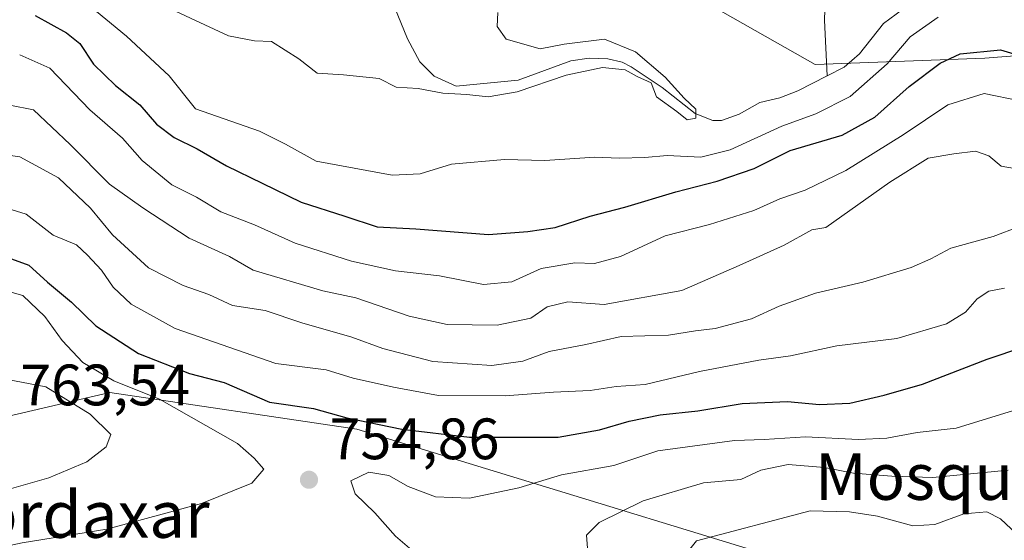
# Model space of a CAD drawing. Units: metres. Extents: x 644729 to 648184, y 4741520 to 4743905.
# Drawn here: x 647331 to 647500, y 4742244 to 4742334 of the extents above; entities that cross this region are included whole.
import ezdxf
from ezdxf.enums import TextEntityAlignment as Align

# ---------------------------------------------------------------- set-up
doc = ezdxf.new("R2010")
doc.units = ezdxf.units.M
doc.header["$MEASUREMENT"] = 0
for name, color, linetype, lineweight in [('Arbolado forestal CxS', 92, 'Continuous', 0), ('Corriente natural lineal', 142, 'Continuous', 13), ('Curva de nivel maestra', 30, 'Continuous', 30), ('Curva de nivel normal', 30, 'Continuous', 0), ('Núcleo urbano CxS', 7, 'Continuous', 0), ('Pastizal CxS', 92, 'Continuous', 0), ('Punto de cota en terreno', 7, 'Continuous', 0), ('Rótulo de punto de cota en terreno', 7, 'Continuous', 0), ('Texto cartográfico', 7, 'Continuous', 0)]:
    doc.layers.add(name, color=color, linetype=linetype, lineweight=lineweight)
doc.styles.add('Style-Arial', font='txt')

# ---------------------------------------------------------------- blocks, each defined once
blk = doc.blocks.new('5PATER')
at = {"layer": 'Núcleo urbano CxS', "linetype": 'Continuous', "lineweight": 0}
h = blk.add_hatch(color=51, dxfattribs=at)
edge = h.paths.add_edge_path()
edge.add_ellipse((0, 0), major_axis=(-0.1095731443231308, -0.1110710700762829), ratio=0.9994222409660322, start_angle=0, end_angle=360)

msp = doc.modelspace()

# ---------------------------------------------------------------- linework, layer by layer
at = {"layer": 'Arbolado forestal CxS', "color": 92, "linetype": 'Continuous', "lineweight": 0}
for points in [[(647445.1167000001, 4742338.890100001, 716.7103999999963), (647467.8031000001, 4742325.917099999, 716.3083999999944), (647496.9709000001, 4742326.997500001, 724.6824000000051), (647538.0235000001, 4742330.2411, 719.2430000000023), (647590.6435000002, 4742314.0977, 725.0636999999988), (647607.9285000004, 4742320.583500001, 723.7477999999975), (647622.0647, 4742331.100099999, 723.4645000000019), (647629.2499000002, 4742377.111099999, 723.1178999999976)], [(647629.2499000002, 4742377.111099999, 723.1178999999976), (647622.0647, 4742331.100099999, 723.4645000000019), (647607.9285000004, 4742320.583500001, 723.7477999999975), (647590.6435000002, 4742314.0977, 725.0636999999988), (647538.0235000001, 4742330.2411, 719.2430000000023), (647496.9709000001, 4742326.997500001, 724.6824000000051), (647467.8031000001, 4742325.917099999, 716.3083999999944), (647445.1167000001, 4742338.890100001, 716.7103999999963)], [(647878.6309000002, 4741960.797700001, 836.4231000000001), (647864.6451000003, 4741960.9089, 833.2271000000038), (647846.2127, 4741978.0067, 830.1787999999942), (647764.9676999999, 4742024.1099, 813.2118000000046), (647711.1193000004, 4742061.0569, 801.8815999999933), (647685.1917000003, 4742075.110900001, 798.3626999999979), (647637.8066999996, 4742095.9891, 795.6356999999989), (647620.1513, 4742109.304099999, 794.3460000000051), (647604.9867000004, 4742123.983899999, 794.1456000000035), (647591.2534999996, 4742151.422700001, 791.2338000000018), (647566.5906999996, 4742182.2645, 791.3813999999985), (647525.6227000002, 4742209.9595, 787.4621999999946), (647489.0806999998, 4742232.726500001, 772.5862999999954), (647389.1535, 4742263.317100001, 750.6420000000071), (647346.8010999998, 4742269.594699999, 756.6869000000006), (647326.4090999998, 4742264.8869, 761.864400000006), (647315.4282999998, 4742261.749299999, 761.8703999999999), (647302.8793000003, 4742250.763499999, 761.5476000000053), (647290.8727000002, 4742230.381100001, 750.0335000000051), (647294.8970999997, 4742207.661499999, 737.5063999999985), (647310.6552999998, 4742177.445699999, 724.9609999999958)], [(647846.2127, 4741978.0067, 830.1787999999942), (647764.9676999999, 4742024.1099, 813.2118000000046), (647711.1193000004, 4742061.0569, 801.8815999999933), (647685.1917000003, 4742075.110900001, 798.3626999999979), (647637.8066999996, 4742095.9891, 795.6356999999989), (647620.1513, 4742109.304099999, 794.3460000000051), (647604.9867000004, 4742123.983899999, 794.1456000000035), (647591.2534999996, 4742151.422700001, 791.2338000000018), (647566.5906999996, 4742182.2645, 791.3813999999985), (647525.6227000002, 4742209.9595, 787.4621999999946), (647489.0806999998, 4742232.726500001, 772.5862999999954), (647389.1535, 4742263.317100001, 750.6420000000071), (647346.8010999998, 4742269.594699999, 756.6869000000006), (647326.4090999998, 4742264.8869, 761.864400000006)], [(647326.4090999998, 4742264.8869, 761.864400000006), (647346.8010999998, 4742269.594699999, 756.6869000000006), (647389.1535, 4742263.317100001, 750.6420000000071), (647489.0806999998, 4742232.726500001, 772.5862999999954), (647525.6227000002, 4742209.9595, 787.4621999999946), (647566.5906999996, 4742182.2645, 791.3813999999985), (647591.2534999996, 4742151.422700001, 791.2338000000018), (647604.9867000004, 4742123.983899999, 794.1456000000035), (647620.1513, 4742109.304099999, 794.3460000000051), (647637.8066999996, 4742095.9891, 795.6356999999989), (647685.1917000003, 4742075.110900001, 798.3626999999979), (647711.1193000004, 4742061.0569, 801.8815999999933), (647764.9676999999, 4742024.1099, 813.2118000000046), (647846.2127, 4741978.0067, 830.1787999999942)]]:
    msp.add_polyline3d(points, dxfattribs=at)
at = {"layer": 'Corriente natural lineal', "color": 142, "linetype": 'Continuous', "lineweight": 13}
for points in [[(647472.0992999999, 4742397.529200001, 723.5066999999982), (647472.2122999999, 4742395.9988, 723.064400000003), (647471.6612999998, 4742392.316099999, 722.1483000000007), (647471.7255999995, 4742385.9619, 721.3852000000044), (647471.9299999997, 4742384.5669, 721.1321999999927), (647469.6495000003, 4742367.247099999, 719.0620000000055), (647469.8910999997, 4742347.9253, 717.479800000001), (647469.4079999998, 4742333.5547, 716.9241999999941), (647469.8991, 4742323.991400001, 716.2090000000027)], [(647489, 4742341, 717.7600999999996), (647485, 4742337, 717.3935000000056), (647479.5329999998, 4742332.999100001, 716.9380999999995), (647475.4544000003, 4742327.762800001, 716.6045000000014), (647472.7747, 4742325.476299999, 716.3770999999979), (647469.8991, 4742323.991400001, 716.2090000000027)], [(647469.8991, 4742323.991400001, 716.2090000000027), (647464.8685999997, 4742321.393800001, 716.348299999998), (647461.7709999997, 4742320.185799999, 716.2646999999997), (647458.3134000005, 4742319.4121, 715.7890999999945), (647454.7890999997, 4742317.4099, 715.5301000000036), (647451.7268000003, 4742316.297300001, 715.5782999999938), (647450.2829, 4742316.300000001, 715.5132000000012), (647447.2187999999, 4742317.494000001, 715.0344000000041), (647441.5504000002, 4742321.9849, 714.7983999999997), (647436.2511, 4742325.519099999, 714.6733999999997), (647434.6902999999, 4742326.326500001, 714.5963000000047), (647432.2588000001, 4742326.890799999, 714.5255000000034), (647429.0482999999, 4742326.994700001, 714.5292999999947), (647425.8942999998, 4742326.582900001, 714.522100000002), (647416.8581999998, 4742323.222899999, 714.107999999993), (647406.2043000003, 4742322.230599999, 713.9793000000063), (647402.4343999998, 4742323.9298, 714.0078000000068), (647399.9812000003, 4742326.392300001, 713.8944000000047), (647397.8518000003, 4742330.338500001, 713.6285000000062), (647394.6643000003, 4742338.223099999, 713.6245000000055)]]:
    msp.add_polyline3d(points, dxfattribs=at)
at = {"layer": 'Curva de nivel maestra', "color": 30, "linetype": 'Continuous', "lineweight": 30, "flags": 128}
for points, elevation in [([(647333.9500000002, 4742334.340100001), (647339.3200000003, 4742331.390100001), (647341.6500000004, 4742329.520099999), (647343.9800000006, 4742326.020099999), (647347.7599999999, 4742322.3201), (647351.9199999999, 4742319.0101), (647354.7800000003, 4742315.710100001), (647357.8200000003, 4742313.380100001), (647361.79, 4742311.4301), (647366.7800000003, 4742308.540100001), (647372.9299999997, 4742305.5801), (647379.5899999999, 4742302.300100001), (647387.0999999996, 4742299.9001), (647392.6699999999, 4742298.050100001), (647399.2800000003, 4742297.690099999), (647411.7599999999, 4742296.7301), (647418.5, 4742297.2601), (647423.1900000004, 4742297.940099999), (647429.2400000002, 4742299.9101), (647435.1399999997, 4742301.420100001), (647443.9000000004, 4742304.0801), (647451, 4742305.880100001), (647457.3399999999, 4742308.100099999), (647463.5599999997, 4742311.1501), (647472.4600000001, 4742313.800100001), (647478.0499999998, 4742316.9001), (647483.9800000006, 4742322.130100001), (647489.25, 4742326.1801), (647492.7000000002, 4742327.7501), (647499.6299999999, 4742328.440099999), (647507.2400000002, 4742326.1501)], 725), ([(647328.6299999999, 4742293.020099999), (647332.8899999997, 4742291.4901), (647336.0800000001, 4742288.540100001), (647340.2199999997, 4742285.140100001), (647344.4000000004, 4742281.0801), (647351.7199999997, 4742276.3201), (647360.4400000004, 4742272.850099999), (647366.3799999999, 4742271.3101), (647374.2000000002, 4742267.940099999), (647381.7199999997, 4742266.840100001), (647387.4800000006, 4742265.270099999), (647396.8700000001, 4742263.3201), (647408.4800000006, 4742261.940099999), (647423.7199999997, 4742261.970100001), (647430.8399999999, 4742263.1801), (647435.8899999997, 4742264.690099999), (647441.2400000002, 4742265.7601), (647447.7000000002, 4742266.4901), (647455.3099999997, 4742267.7401), (647463.0599999997, 4742268.0701), (647468.5899999999, 4742267.540100001), (647473.7999999998, 4742267.7601), (647479.6500000004, 4742269.1601), (647486.2300000006, 4742271.020099999), (647497.3399999999, 4742275.360099999), (647509.9500000002, 4742279.5601)], 750)]:
    msp.add_lwpolyline(points, dxfattribs=dict(at, elevation=elevation))
at = {"layer": 'Curva de nivel normal', "color": 30, "linetype": 'Continuous', "lineweight": 0, "flags": 128}
for points, elevation in [([(647339.9800000006, 4742338.840100001), (647349.6600000003, 4742330.790100001), (647356.9600000001, 4742323.9801), (647361.5099999999, 4742318.300100001), (647372.4500000002, 4742314.4801), (647376.9199999999, 4742312.2301), (647382.2100000001, 4742309.340100001), (647395.2599999999, 4742306.9301), (647400.0599999997, 4742307.1801), (647405.4400000004, 4742308.800100001), (647414.5300000003, 4742309.620100001), (647421.4199999999, 4742309.460100001), (647430, 4742310.0001), (647434.2000000002, 4742309.850099999), (647438.5999999996, 4742309.960100001), (647442.4400000004, 4742310.3201), (647448.2100000001, 4742310.0001), (647453.25, 4742311.2601), (647462.0999999996, 4742315.3201), (647467.9199999999, 4742317.440099999), (647473.8600000005, 4742320.460100001), (647480.1799999997, 4742326.0601), (647484.1399999997, 4742330.700099999), (647488.9400000004, 4742334.050100001)], 720), ([(647355.7199999997, 4742336.1801), (647367.1699999999, 4742330.860099999), (647371.5999999996, 4742329.9901), (647374.5199999996, 4742329.880100001), (647379.2199999997, 4742326.920100001), (647382.3499999996, 4742324.420100001), (647386.9100000003, 4742324.1601), (647393, 4742323.530099999), (647395.9000000004, 4742322.040100001), (647399.7000000002, 4742321.800100001), (647403.9400000004, 4742321.0101), (647408.0199999996, 4742320.7601), (647411.7300000006, 4742320.370100001), (647416.6699999999, 4742321.2501), (647425.0700000003, 4742324.110099999), (647431.3399999999, 4742325.4101), (647435.2000000002, 4742325.030099999), (647437.29, 4742323.870100001), (647439.6699999999, 4742322.800100001), (647440.6200000001, 4742320.4101), (647444.0999999996, 4742317.840100001), (647445.8499999996, 4742316.440099999), (647447.3200000003, 4742316.720100001), (647447.3399999999, 4742318.280099999), (647445.3300000001, 4742320.130100001), (647442.1100000005, 4742323.7401), (647436.9900000002, 4742328.120100001), (647431.6799999997, 4742330.290100001), (647424.75, 4742329.4101), (647420.6299999999, 4742328.640100001), (647414.8099999997, 4742330.300100001), (647413.2599999999, 4742332.440099999), (647413.3399999999, 4742334.890100001)], 715), ([(647502.9299999997, 4742319.720100001), (647496.8200000003, 4742320.950099999), (647490.5899999999, 4742318.9901), (647482.9500000002, 4742313.850099999), (647473.0800000001, 4742307.7401), (647466.0899999999, 4742304.340100001), (647461.7400000002, 4742302.870100001), (647457.2800000003, 4742300.850099999), (647449.6799999997, 4742298.470100001), (647442.1100000005, 4742296.540100001), (647434.4400000004, 4742292.9901), (647429.9299999997, 4742291.770099999), (647426.5899999999, 4742291.9001), (647420.8300000001, 4742290.9001), (647415.79, 4742288.600099999), (647410.9000000004, 4742288.1601), (647403.3300000001, 4742289.640100001), (647395.8099999997, 4742290.520099999), (647388.2800000003, 4742292.1801), (647378.5599999997, 4742295.2401), (647371.6100000005, 4742298.380100001), (647365.8399999999, 4742300.6501), (647361.6399999997, 4742303.1601), (647357.4199999999, 4742305.2601), (647352.3399999999, 4742309.4301), (647348.9800000006, 4742313.3101), (647343.3600000005, 4742318.1601), (647336.5099999999, 4742325.3101), (647331.3099999997, 4742327.620100001)], 730.0000000000001), ([(647325.5199999996, 4742319.7301), (647333.6799999997, 4742318.140100001), (647339.9900000002, 4742312.210100001), (647346.7000000002, 4742305.370100001), (647352.4199999999, 4742301.3201), (647360.4199999999, 4742296.140100001), (647367.3300000001, 4742292.960100001), (647371.3700000001, 4742290.610099999), (647383.3399999999, 4742287.0701), (647389.0199999996, 4742285.860099999), (647398.1399999997, 4742282.720100001), (647404.6699999999, 4742281.290100001), (647413.2699999996, 4742281.1501), (647419.0599999997, 4742282.380100001), (647421.8399999999, 4742284.3101), (647425.3600000005, 4742285.1601), (647431.5899999999, 4742284.7401), (647444.9600000001, 4742287.140100001), (647454.7699999996, 4742291.4001), (647462.5, 4742294.940099999), (647467.2800000003, 4742297.530099999), (647469.6500000004, 4742297.950099999), (647480.6299999999, 4742305.720100001), (647487.2400000002, 4742309.860099999), (647491.6299999999, 4742310.590100001), (647495.3200000003, 4742311.0601), (647497.6299999999, 4742310.2401), (647499.7199999997, 4742308.5001), (647503.3700000001, 4742307.8301)], 735), ([(647502.9000000004, 4742298.130100001), (647498.3499999996, 4742296.420100001), (647491.1299999999, 4742294.4101), (647487.6900000004, 4742292.540100001), (647484.3200000003, 4742291.0601), (647475.9800000006, 4742288.5801), (647467.9000000004, 4742286.6601), (647461.6399999997, 4742284.460100001), (647456.9000000004, 4742282.2501), (647450.6500000004, 4742280.620100001), (647447.2999999998, 4742280.190099999), (647442.6500000004, 4742279.450099999), (647434.5199999996, 4742279.200099999), (647428.4600000001, 4742277.860099999), (647422.1900000004, 4742276.6801), (647417.6500000004, 4742274.9801), (647412.3399999999, 4742274.2501), (647402.2199999997, 4742274.950099999), (647393.6200000001, 4742277.170100001), (647388.3200000003, 4742279.140100001), (647379.7199999997, 4742281.550100001), (647373.4500000002, 4742283.720100001), (647367.8099999997, 4742284.5601), (647363.7699999996, 4742286.440099999), (647359.3600000005, 4742287.960100001), (647353.4400000004, 4742291.020099999), (647347.2300000006, 4742296.670100001), (647343.4800000006, 4742301.270099999), (647338, 4742306.450099999), (647331.3200000003, 4742310.0801), (647323.2400000002, 4742311.2501)], 740), ([(647328.1799999997, 4742301.540100001), (647332.4299999997, 4742300.220100001), (647337.0599999997, 4742296.630100001), (647341.0599999997, 4742294.960100001), (647342.9600000001, 4742293.220100001), (647345.3799999999, 4742290.600099999), (647347.3799999999, 4742287.720100001), (647350.4500000002, 4742284.800100001), (647358.0199999996, 4742280.600099999), (647375.2599999999, 4742274.620100001), (647383.8799999999, 4742273.4901), (647388.5700000003, 4742272.100099999), (647395.4900000002, 4742270.540100001), (647403.2000000002, 4742269.0701), (647414.5999999996, 4742269.0601), (647422.9199999999, 4742269.6801), (647429.2199999997, 4742269.950099999), (647433.6500000004, 4742270.640100001), (647438.6500000004, 4742271.0001), (647447.9800000006, 4742273.220100001), (647458.1600000003, 4742275.170100001), (647463.5999999996, 4742275.9101), (647471.5599999997, 4742277.610099999), (647481.8399999999, 4742278.890100001), (647490.3899999997, 4742281.380100001), (647493.6500000004, 4742283.4001), (647495.6500000004, 4742285.710100001), (647497.6500000004, 4742287.040100001), (647500.3200000003, 4742287.540100001)], 745), ([(647318.9299999997, 4742241.0601), (647331.7599999999, 4742243.8101), (647346.2599999999, 4742246.1501), (647362.5199999996, 4742250.5801), (647371.1399999997, 4742254.050100001), (647373.2100000001, 4742256.460100001), (647371.5499999998, 4742258.340100001), (647368.6799999997, 4742260.850099999), (647355.3200000003, 4742268.4901), (647347.4699999997, 4742271.590100001), (647342.1299999999, 4742274.790100001), (647338.5999999996, 4742278.530099999), (647335.6399999997, 4742282.6801), (647331.8600000005, 4742286.270099999), (647328.8099999997, 4742287.130100001)], 755), ([(647320.8099999997, 4742273.440099999), (647315.3499999996, 4742272.1601), (647310.4400000004, 4742270.860099999), (647307.2300000006, 4742270.3201), (647302.8399999999, 4742268.600099999), (647298.0300000003, 4742267.040100001), (647294.6799999997, 4742265.200099999), (647292.0199999996, 4742261.940099999), (647290.4000000004, 4742256.4101), (647292.04, 4742250.8101), (647296.6699999999, 4742247.800100001), (647302.7999999998, 4742247.4301), (647311.7199999997, 4742249.220100001), (647321.4500000002, 4742250.7501), (647336.2999999998, 4742254.9801), (647342.8200000003, 4742257.710100001), (647346.1399999997, 4742260.280099999), (647346.9500000002, 4742262.4101), (647343.3799999999, 4742265.920100001), (647335.7800000003, 4742270.5701), (647320.8099999997, 4742273.440099999)], 760), ([(647399, 4742242.190099999), (647395.7999999998, 4742244.9301), (647392.2699999996, 4742248.9301), (647388.8799999999, 4742252.220100001), (647388.1299999999, 4742254.440099999), (647391.2400000002, 4742255.950099999), (647394.6600000003, 4742255.340100001), (647398, 4742253.4901), (647402.6600000003, 4742251.720100001), (647408.4800000006, 4742251.440099999), (647416.9800000006, 4742253.2401), (647424.3200000003, 4742255.460100001), (647433.2800000003, 4742257.100099999), (647440.8399999999, 4742259.600099999), (647454, 4742261.380100001), (647459.0899999999, 4742261.550100001), (647466.1900000004, 4742261.9801), (647475.2400000002, 4742261.540100001), (647480.1399999997, 4742261.770099999), (647485.3200000003, 4742262.7401), (647492.04, 4742263.5001), (647505.5700000003, 4742267.6601)], 754.9999999999999), ([(647428.7300000006, 4742242.860099999), (647428.6100000005, 4742245.130100001), (647430.7800000003, 4742247.270099999), (647438.3200000003, 4742251.030099999), (647448.6500000004, 4742254.100099999), (647455.0800000001, 4742254.690099999), (647458.5300000003, 4742256.2501), (647463.2000000002, 4742257.2301), (647469.4199999999, 4742256.7401), (647474.3799999999, 4742255.7601), (647480.9900000002, 4742255.2501), (647488.0199999996, 4742255.0101), (647500.9400000004, 4742256.280099999)], 760), ([(647503.0599999997, 4742158.850099999), (647496.0099999999, 4742169.8301), (647489.79, 4742178.360099999), (647485.0499999998, 4742186.4101), (647481.0300000003, 4742195.350099999), (647478.5999999996, 4742201.440099999), (647474.1200000001, 4742209.4801), (647468.8099999997, 4742215.2601), (647459.2000000002, 4742223.130100001), (647449.1900000004, 4742233.030099999), (647445.8600000005, 4742238.420100001), (647445.8600000005, 4742242.110099999), (647447.4699999997, 4742244.120100001), (647466.9900000002, 4742249.280099999), (647473.7199999997, 4742249.140100001), (647478.54, 4742248.4001), (647484.5999999996, 4742246.7301), (647488.3799999999, 4742246.960100001), (647493.3399999999, 4742248.7601), (647497.2999999998, 4742249.100099999), (647499.6399999997, 4742247.9001), (647502.3499999996, 4742245.360099999)], 765)]:
    msp.add_lwpolyline(points, dxfattribs=dict(at, elevation=elevation))
at = {"layer": 'Pastizal CxS', "color": 92, "linetype": 'Continuous', "lineweight": 0}
msp.add_polyline3d([(647629.2499000002, 4742377.111099999, 723.1178999999976), (647622.0647, 4742331.100099999, 723.4645000000019), (647607.9285000004, 4742320.583500001, 723.7477999999975), (647590.6435000002, 4742314.0977, 725.0636999999988), (647538.0235000001, 4742330.2411, 719.2430000000023), (647496.9709000001, 4742326.997500001, 724.6824000000051), (647467.8031000001, 4742325.917099999, 716.3083999999944), (647445.1167000001, 4742338.890100001, 716.7103999999963)], dxfattribs=at)
msp.add_polyline3d([(647629.2499000002, 4742377.111099999, 723.1178999999976), (647622.0647, 4742331.100099999, 723.4645000000019), (647607.9285000004, 4742320.583500001, 723.7477999999975), (647590.6435000002, 4742314.0977, 725.0636999999988), (647538.0235000001, 4742330.2411, 719.2430000000023), (647496.9709000001, 4742326.997500001, 724.6824000000051), (647467.8031000001, 4742325.917099999, 716.3083999999944), (647445.1167000001, 4742338.890100001, 716.7103999999963)], dxfattribs=at)

# ---------------------------------------------------------------- block references
at = {"layer": 'Punto de cota en terreno', "color": 7, "linetype": 'Continuous', "lineweight": 0, "xscale": 10, "yscale": 10, "zscale": 10}
msp.add_blockref('5PATER', (647380.9600000001, 4742254.630000001, 754.8600000000006), dxfattribs=at)

# ---------------------------------------------------------------- texts
at = {"layer": 'Rótulo de punto de cota en terreno', "color": 7, "linetype": 'Continuous', "lineweight": 0, "style": 'Style-Arial'}
for s, p in [('763,54', (647331.4096999997, 4742267.409700001)), ('754,86', (647384.4878000002, 4742258.1578))]:
    msp.add_text(s, height=7.000000000000002, dxfattribs=at).set_placement(p)
at = {"layer": 'Texto cartográfico', "color": 7, "linetype": 'Continuous', "lineweight": 0, "style": 'Style-Arial'}
for s, p in [('Mosquera del Juncal', (647520.3620280487, 4742255.180149999)), ('Bordaxar', (647340.5511817074, 4742248.66015))]:
    msp.add_text(s, height=8, dxfattribs=at).set_placement(p, align=Align.MIDDLE_CENTER)

doc.saveas('drawing.dxf')
